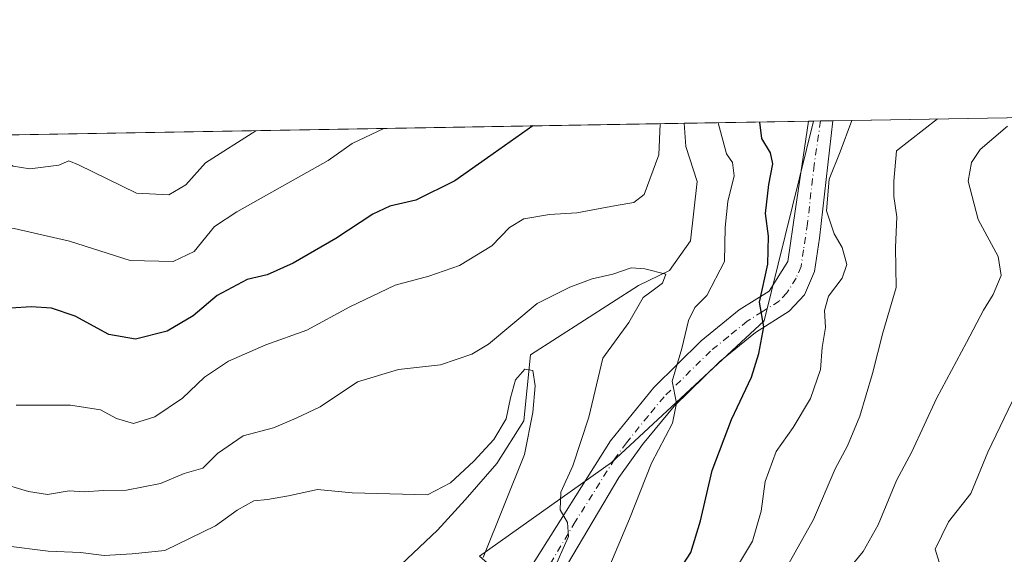
# Model space of a CAD drawing. Units: metres. Extents: x 617878 to 621345, y 4717867 to 4720240.
# Drawn here: x 619987 to 620180, y 4720135 to 4720240 of the extents above; entities that cross this region are included whole.
import ezdxf

# ---------------------------------------------------------------- set-up
doc = ezdxf.new("R2010")
doc.units = ezdxf.units.M
doc.header["$MEASUREMENT"] = 0
doc.linetypes.add('DGN Style 4', pattern=[2.6384748266838614, 1.318413404963828, -0.6592067024819142, 0.001648016756204785, -0.6592067024819142])
for name, color, linetype, lineweight in [('Arbolado forestal CxS', 92, 'Continuous', 0), ('Camino Cxs', 7, 'Continuous', 0), ('Camino eje', 30, 'DGN Style 4', 13), ('Comarca CxS', 21, 'Continuous', 0), ('Comunidad Autónoma CxS', 142, 'Continuous', 0), ('Corriente natural lineal', 142, 'Continuous', 13), ('Curva de nivel maestra', 30, 'Continuous', 30), ('Curva de nivel normal', 30, 'Continuous', 0), ('Municipio CxS', 4, 'Continuous', 0), ('Provincia CxS', 1, 'Continuous', 0)]:
    doc.layers.add(name, color=color, linetype=linetype, lineweight=lineweight)

# ---------------------------------------------------------------- blocks, each defined once
blk = doc.blocks.new('*U11')
at = {"layer": 'Arbolado forestal CxS', "color": 92, "linetype": 'Continuous', "lineweight": 0}
blk.add_polyline3d([(620404.3189000003, 4719926.261499999, 814.8107000000019), (620363.5947000004, 4719976.756100001, 810.6046000000061), (620353.5872999998, 4720009.3499, 812.7988999999943), (620353.0586999999, 4720053.137499999, 814.5798000000068), (620347.1633000001, 4720067.295100001, 815.3313999999956), (620328.2943000002, 4720074.373299999, 811.8316000000051), (620309.8907000005, 4720087.577299999, 810.2266999999993), (620306.5669, 4720091.731899999, 810.2189000000071), (620296.5954999998, 4720101.703500001, 809.5478000000003), (620276.6524999999, 4720102.534499999, 803.6089999999967), (620252.5547000002, 4720091.732100001, 794.060500000007), (620234.2735000001, 4720076.7751, 786.343200000003), (620207.6826999999, 4720055.170499999, 773.1962999999961), (620186.9084999999, 4720037.7205, 762.0295999999945), (620165.3705000002, 4720035.069300001, 754.1701999999932), (620135.1221000003, 4720071.982899999, 747.7841999999946), (620117.3487, 4720099.0667, 748.3488000000071), (620076.8863000004, 4720134.3375, 733.8076000000001), (620102.7723000003, 4720152.700300001, 741.8635000000068), (620132.7056999998, 4720180.470899999, 749.6125000000029), (620142.3483999996, 4720219.6832, 753.1497999999993), (620859.3026000002, 4720232.0569, 886.5819000000047)], dxfattribs=at)

msp = doc.modelspace()

# ---------------------------------------------------------------- linework, layer by layer
at = {"layer": 'Arbolado forestal CxS', "color": 92, "linetype": 'Continuous', "lineweight": 0, "extrusion": (-0.2360566211070891, -0.004074069147073822, 0.9717307618842213), "elevation": -164887.9314896939, "flags": 128}
msp.add_lwpolyline([(-4708815.479184993, 681854.1019672091), (-4708815.479184992, 682389.3683897263)], dxfattribs=at)
at = {"layer": 'Arbolado forestal CxS', "color": 92, "linetype": 'Continuous', "lineweight": 0, "extrusion": (-0.008490665394565097, -0.00014653656834089, 0.9999639429140392), "elevation": -5211.982734458601, "flags": 128}
msp.add_lwpolyline([(619750.0194798326, 4720212.475832417), (620100.9828383164, 4720218.532732483)], dxfattribs=at)
at = {"layer": 'Arbolado forestal CxS', "color": 92, "linetype": 'Continuous', "lineweight": 0, "extrusion": (-0.3112257517661026, -0.005371109645385464, 0.9503208314136872), "elevation": -217641.2708351119, "flags": 128}
msp.add_lwpolyline([(-4708816.140053692, 666856.9762935492), (-4708816.140053692, 666882.6438690169)], dxfattribs=at)
at = {"layer": 'Arbolado forestal CxS', "color": 92, "linetype": 'Continuous', "lineweight": 0, "extrusion": (-0.2309894705930567, -0.003993071908136784, 0.9729480560913187), "elevation": -161361.7537091173, "flags": 128}
msp.add_lwpolyline([(-4708795.876540179, 682827.5051670986), (-4708795.87654018, 682828.4803905289)], dxfattribs=at)
at = {"layer": 'Arbolado forestal CxS', "color": 92, "linetype": 'Continuous', "lineweight": 0, "extrusion": (-0.09499306455835774, -0.001643130477564461, 0.9954765782317762), "elevation": -65915.41596373478, "flags": 128}
msp.add_lwpolyline([(-4708788.469550607, 698582.3237671447), (-4708788.469550608, 698583.7468160726)], dxfattribs=at)
at = {"layer": 'Arbolado forestal CxS', "color": 92, "linetype": 'Continuous', "lineweight": 0, "extrusion": (-0.078039950032605, -0.001346199086985532, 0.9969493236603989), "elevation": -53999.35689968828, "flags": 128}
msp.add_lwpolyline([(-4708821.605990743, 699382.6540308216), (-4708821.605990743, 699385.0268213138)], dxfattribs=at)
at = {"layer": 'Arbolado forestal CxS', "color": 92, "linetype": 'Continuous', "lineweight": 0}
for points in [[(619766.0601000005, 4720213.188899999, 741.9541000000027), (620142.3483999996, 4720219.6832, 753.1497999999993), (620132.7056999998, 4720180.470899999, 749.6125000000029), (620102.7723000003, 4720152.700300001, 741.8635000000068), (620076.8863000004, 4720134.3375, 733.8076000000001), (620117.3487, 4720099.0667, 748.3488000000071), (620135.1221000003, 4720071.982899999, 747.7841999999946), (620165.3705000002, 4720035.069300001, 754.1701999999932), (620186.9084999999, 4720037.7205, 762.0295999999945), (620207.6826999999, 4720055.170499999, 773.1962999999961), (620234.2735000001, 4720076.7751, 786.343200000003), (620252.5547000002, 4720091.732100001, 794.060500000007), (620276.6524999999, 4720102.534499999, 803.6089999999967), (620296.5954999998, 4720101.703500001, 809.5478000000003), (620306.5669, 4720091.731899999, 810.2189000000071), (620309.8907000005, 4720087.577299999, 810.2266999999993), (620328.2943000002, 4720074.373299999, 811.8316000000051), (620347.1633000001, 4720067.295100001, 815.3313999999956), (620353.0586999999, 4720053.137499999, 814.5798000000068), (620353.5872999998, 4720009.3499, 812.7988999999943), (620363.5947000004, 4719976.756100001, 810.6046000000061), (620404.3189000003, 4719926.261499999, 814.8107000000019)], [(620142.3483999996, 4720219.683300001, 753.1497999999993), (620132.7056999998, 4720180.470899999, 749.6125000000029), (620102.7723000003, 4720152.700300001, 741.8635000000068), (620076.8863000004, 4720134.3375, 733.8076000000001), (620117.3487, 4720099.0667, 748.3488000000071), (620135.1221000003, 4720071.982899999, 747.7841999999946), (620165.3705000002, 4720035.069300001, 754.1701999999932), (620186.9084999999, 4720037.7205, 762.0295999999945), (620207.6826999999, 4720055.170499999, 773.1962999999961), (620234.2735000001, 4720076.7751, 786.343200000003), (620252.5547000002, 4720091.732100001, 794.060500000007), (620276.6524999999, 4720102.534499999, 803.6089999999967), (620296.5954999998, 4720101.703500001, 809.5478000000003), (620306.5669, 4720091.731899999, 810.2189000000071), (620309.8907000005, 4720087.577299999, 810.2266999999993), (620328.2943000002, 4720074.373299999, 811.8316000000051), (620347.1633000001, 4720067.295100001, 815.3313999999956), (620353.0586999999, 4720053.137499999, 814.5798000000068), (620353.5872999998, 4720009.3499, 812.7988999999943), (620363.5947000004, 4719976.756100001, 810.6046000000061), (620404.3189000003, 4719926.261499999, 814.8107000000019)], [(620142.3483999996, 4720219.683300001, 753.1497999999993), (620132.7056999998, 4720180.470899999, 749.6125000000029), (620102.7723000003, 4720152.700300001, 741.8635000000068), (620076.8863000004, 4720134.3375, 733.8076000000001), (620117.3487, 4720099.0667, 748.3488000000071), (620135.1221000003, 4720071.982899999, 747.7841999999946), (620165.3705000002, 4720035.069300001, 754.1701999999932), (620186.9084999999, 4720037.7205, 762.0295999999945), (620207.6826999999, 4720055.170499999, 773.1962999999961), (620234.2735000001, 4720076.7751, 786.343200000003), (620252.5547000002, 4720091.732100001, 794.060500000007), (620276.6524999999, 4720102.534499999, 803.6089999999967), (620296.5954999998, 4720101.703500001, 809.5478000000003), (620306.5669, 4720091.731899999, 810.2189000000071), (620309.8907000005, 4720087.577299999, 810.2266999999993), (620328.2943000002, 4720074.373299999, 811.8316000000051), (620347.1633000001, 4720067.295100001, 815.3313999999956), (620353.0586999999, 4720053.137499999, 814.5798000000068), (620353.5872999998, 4720009.3499, 812.7988999999943), (620363.5947000004, 4719976.756100001, 810.6046000000061), (620404.3189000003, 4719926.261499999, 814.8107000000019)]]:
    msp.add_polyline3d(points, dxfattribs=at)
at = {"layer": 'Camino Cxs', "color": 7, "linetype": 'Continuous', "lineweight": 0, "extrusion": (-0.0654171654871748, -0.001131244146620772, 0.9978573619241902), "elevation": -45152.35874410649, "flags": 128}
msp.add_lwpolyline([(-4708791.696944646, 700208.2907894201), (-4708791.696944647, 700213.031955244)], dxfattribs=at)
at = {"layer": 'Camino Cxs', "color": 7, "linetype": 'Continuous', "lineweight": 0}
for points in [[(620030.2401000002, 4720091.120100001, 729.4614000000003), (620031.9501, 4720098.540100001, 730.7035999999936), (620034.9801000003, 4720105.640100001, 733.7108000000007), (620042.2100999998, 4720112.110099999, 738.1652000000031), (620052.2100999998, 4720118.220100001, 740.9536999999983), (620061.9200999998, 4720123.200099999, 736.7934999999999), (620071.8901000004, 4720125.3301, 736.6214000000036), (620081.6401000004, 4720128.170100001, 743.1132000000072), (620087.0701000001, 4720132.360099999, 743.6916000000057), (620102.5401, 4720156.950099999, 745.4088000000047), (620111.0301000001, 4720167.420100001, 749.8047999999981), (620120.3501000004, 4720176.5801, 750.8334000000032), (620127.7901, 4720182.6501, 753.1174000000028), (620133.6501000002, 4720186.3301, 753.5590999999987), (620137.3201000001, 4720192.120100001, 753.7614999999934), (620138.8601000002, 4720202.460100001, 757.7252000000008), (620141.3996000001, 4720219.6668, 756.8763999999939)], [(620146.1299000002, 4720219.748600001, 757.186600000001), (620143.5201000003, 4720196.720100001, 755.8255999999965), (620142.5401, 4720190.170100001, 753.880999999994), (620140.6201, 4720185.590100001, 754.8325000000042), (620137.5900999998, 4720182.370100001, 754.7063000000054), (620130.9801000003, 4720178.210100001, 752.829700000002), (620123.9901000002, 4720172.520099999, 748.8579000000027), (620115.0701000001, 4720163.7501, 750.9942000000011), (620108.8300999999, 4720156.200099999, 746.3301999999967), (620104.1901000004, 4720149.7601, 743.8598999999958), (620094.1001000004, 4720132.7301, 750.1591999999946), (620091.1700999998, 4720128.630100001, 752.0920999999945), (620087.5701000001, 4720125.100099999, 749.4858999999997), (620084.1501000002, 4720123.220100001, 745.5071000000025), (620079.4301000005, 4720121.6601, 744.0436999999947), (620073.2200999996, 4720120.040100001, 742.6573000000063), (620063.7600999996, 4720118.020099999, 740.5507999999973), (620059.2600999996, 4720115.950099999, 739.5785000000033), (620054.9600999998, 4720113.5001, 737.9719000000041), (620045.4801000003, 4720107.710100001, 736.0011999999988), (620041.5900999998, 4720104.710100001, 734.2133000000031), (620039.5201000003, 4720102.390100001, 731.4784000000074), (620037.5000999998, 4720098.170100001, 729.0197999999947), (620035.5701000001, 4720089.950099999, 728.7069000000047)], [(620087.0701000001, 4720132.360099999, 743.6916000000057), (620102.5401, 4720156.950099999, 745.4088000000047), (620111.0301000001, 4720167.420100001, 749.8047999999981), (620120.3501000004, 4720176.5801, 750.8334000000032), (620127.7901, 4720182.6501, 753.1174000000028), (620133.6501000002, 4720186.3301, 753.5590999999987), (620137.3201000001, 4720192.120100001, 753.7614999999934), (620138.8601000002, 4720202.460100001, 757.7252000000008), (620141.3996000001, 4720219.6668, 756.8763999999939), (620146.1299999999, 4720219.749, 757.186400000006), (620143.5201000003, 4720196.720100001, 755.8255999999965), (620142.5401, 4720190.170100001, 753.880999999994), (620140.6201, 4720185.590100001, 754.8325000000042), (620137.5900999998, 4720182.370100001, 754.7063000000054), (620130.9801000003, 4720178.210100001, 752.829700000002), (620123.9901000002, 4720172.520099999, 748.8579000000027), (620115.0701000001, 4720163.7501, 750.9942000000011), (620108.8300999999, 4720156.200099999, 746.3301999999967), (620104.1901000004, 4720149.7601, 743.8598999999958), (620094.1001000004, 4720132.7301, 750.1591999999946)]]:
    msp.add_polyline3d(points, dxfattribs=at)
at = {"layer": 'Camino eje', "color": 30, "linetype": 'DGN Style 4', "lineweight": 13}
msp.add_polyline3d([(620143.7647000002, 4720219.707599999, 756.3573000000034), (620142.4951, 4720211.1051, 757.667300000001), (620141.1901000004, 4720199.590100001, 755.7522000000026), (620140.4200999998, 4720194.420100001, 753.9692000000068), (620139.9301000005, 4720191.145099999, 753.3962999999932), (620138.9700999996, 4720188.8551, 753.0234999999958), (620137.1350999996, 4720185.960100001, 752.8506000000052), (620135.6201, 4720184.350099999, 753.1692000000039), (620132.3151000004, 4720182.270099999, 751.4709000000004), (620129.3850999996, 4720180.4301, 751.967300000004), (620125.6651, 4720177.395099999, 749.771200000003), (620122.1700999998, 4720174.550100001, 749.1628000000055), (620113.0500999996, 4720165.585100001, 749.8352000000014), (620109.9301000005, 4720161.8101, 747.6279999999971), (620105.6851000005, 4720156.575099999, 744.8947000000044), (620103.3651000002, 4720153.3551, 743.5359000000027), (620095.6300999997, 4720141.0601, 747.1854000000022), (620090.5850999998, 4720132.545100001, 746.592499999999)], dxfattribs=at)
at = {"layer": 'Comarca CxS', "color": 21, "linetype": 'Continuous', "lineweight": 0, "flags": 128}
msp.add_lwpolyline([(619222.3666620828, 4717889.807737685), (617917.6500008883, 4717867.2899828), (617917.2320999987, 4717891.916700001), (617917.2289000005, 4717892.101299998), (617878.3900008873, 4720180.609982775), (619153.7011218546, 4720202.620307259), (619585.0325059217, 4720210.064564249), (621295.2000009135, 4720239.579982775), (621313.5015937514, 4719192.410190209), (621335.6300009135, 4717926.279982799), (620824.9448999988, 4717917.4663), (620821.0822000008, 4717917.399599999)], close=True, dxfattribs=at)
at = {"layer": 'Comunidad Autónoma CxS', "color": 142, "linetype": 'Continuous', "lineweight": 0, "flags": 128}
msp.add_lwpolyline([(619222.3666620828, 4717889.807737685), (617917.6500008883, 4717867.2899828), (617917.2320999987, 4717891.916700001), (617917.2289000005, 4717892.101299998), (617878.3900008873, 4720180.609982775), (619153.7011218546, 4720202.620307259), (619585.0325059217, 4720210.064564249), (621295.2000009135, 4720239.579982775), (621313.5015937514, 4719192.410190209), (621335.6300009135, 4717926.279982799), (620824.9448999988, 4717917.4663), (620821.0822000008, 4717917.399599999)], close=True, dxfattribs=at)
at = {"layer": 'Corriente natural lineal', "color": 142, "linetype": 'Continuous', "lineweight": 13}
msp.add_polyline3d([(620117.0109000001, 4720219.2459, 744.9348999999929), (620117.3031000001, 4720214.6876, 743.8484000000027), (620119.5520000001, 4720207.8084, 742.2863999999972), (620118.2291000001, 4720196.1668, 741.376900000003), (620114.1281000003, 4720190.345899999, 741.4661999999954), (620108.0426000003, 4720187.435500001, 740.1128999999929), (620086.8759000005, 4720173.809400001, 737.7311000000045), (620085.5530000003, 4720160.844799999, 735.2682000000059), (620080.2613000004, 4720152.510399999, 734.730899999995), (620074.0436000006, 4720145.366699999, 734.4738999999972), (620068.6196, 4720139.4135, 733.6208000000044), (620061.4759000001, 4720132.6666, 731.9324000000051), (620051.1571000004, 4720125.919700001, 729.7170000000042), (620042.1612, 4720121.421800001, 727.9967999999935), (620025.8953999998, 4720112.1514, 725.9524999999995), (620017.2904000003, 4720107.531199999, 724.6119999999937), (620013.3216000004, 4720103.1655, 724.2682000000059), (620011.4261999996, 4720099.1106, 723.7311000000045), (620008.6601, 4720096.5101, 723.2102000000014), (620008.3042000001, 4720095.077600001, 723.1463999999978)], dxfattribs=at)
at = {"layer": 'Curva de nivel maestra', "color": 30, "linetype": 'Continuous', "lineweight": 30, "elevation": 750, "flags": 128}
for points in [[(620114.7400000002, 4720129.470100001), (620118.29, 4720135.020099999), (620120.1799999997, 4720141.2601), (620122.5099999999, 4720151.100099999), (620126.2699999996, 4720161.100099999), (620130.2000000002, 4720169.4101), (620131.6200000001, 4720174.110099999), (620132.6399999997, 4720179.290100001), (620131.7800000003, 4720184.1601), (620133.4000000004, 4720191.590100001), (620133.5599999996, 4720197.0801), (620132.9299999997, 4720201.5701), (620133.5899999999, 4720207.2401), (620134.4000000004, 4720211.280099999), (620133.9500000002, 4720213.4301), (620132.2400000002, 4720216.280099999), (620131.8438999997, 4720219.501900001)], [(620087.3435000004, 4720218.7338), (620078.4500000002, 4720212.4801), (620072.0499999998, 4720207.9301), (620064.3899999997, 4720204.190099999), (620059.2999999998, 4720202.9901), (620055.9299999997, 4720201.420100001), (620048.7000000002, 4720196.620100001), (620040.3399999999, 4720191.780099999), (620035.2000000002, 4720189.540100001), (620031.2699999996, 4720188.630100001), (620025.4100000003, 4720185.4901), (620020.6799999997, 4720181.470100001), (620015.5800000001, 4720178.450099999), (620009.4100000003, 4720176.9001), (620004.1799999997, 4720177.8301), (619997.5700000003, 4720181.390100001), (619992.9199999999, 4720182.960100001), (619988.9199999999, 4720183.2501), (619984.9299999997, 4720182.970100001)]]:
    msp.add_lwpolyline(points, dxfattribs=at)
at = {"layer": 'Curva de nivel normal', "color": 30, "linetype": 'Continuous', "lineweight": 0, "flags": 128}
for points, elevation in [([(619986, 4720163.940099999), (619996.6200000001, 4720163.940099999), (620002.5, 4720163.050100001), (620005.6799999997, 4720161.350099999), (620009.0099999999, 4720160.370100001), (620013.1699999999, 4720161.6801), (620018.5700000003, 4720165.290100001), (620022.9299999997, 4720169.440099999), (620027.5999999996, 4720172.590100001), (620034.9299999997, 4720175.770099999), (620042.9699999997, 4720178.640100001), (620051.4299999997, 4720183.210100001), (620060.2999999998, 4720187.4801), (620066.8899999997, 4720189.2401), (620072.9500000002, 4720191.370100001), (620079.2999999998, 4720195.200099999), (620082.7199999997, 4720198.780099999), (620085.5800000001, 4720200.4801), (620090.5999999996, 4720201.370100001), (620095.9299999997, 4720201.6801), (620103.6500000004, 4720203.140100001), (620107.1299999999, 4720203.720100001), (620109.1600000003, 4720205.300100001), (620112.04, 4720213.0601), (620112.2812999999, 4720219.164100001)], 745), ([(620123.6714000005, 4720219.3607), (620125.3200000003, 4720213.290100001), (620126.4699999997, 4720211.550100001), (620126.8200000003, 4720208.960100001), (620125.54, 4720203.880100001), (620125.0199999996, 4720198.8101), (620124.9299999997, 4720192.110099999), (620121.4500000002, 4720185.450099999), (620119.0899999999, 4720183.0801), (620117.8700000001, 4720180.5701), (620116.5599999996, 4720175.050100001), (620114.6600000003, 4720168.630100001), (620115.4800000006, 4720164.360099999), (620114.7199999997, 4720160.4001), (620110.5999999996, 4720152.5601), (620106.29, 4720141.6501), (620101.9299999997, 4720131.2501)], 745), ([(620126.6600000003, 4720131.020099999), (620130.4000000004, 4720137.2301), (620132.0899999999, 4720143.170100001), (620132.9100000003, 4720148.9901), (620135.0700000003, 4720154.840100001), (620138.3700000001, 4720159.5701), (620141.7999999998, 4720165.2401), (620143.7100000001, 4720170.9101), (620144.0899999999, 4720175.2501), (620144.7199999997, 4720179.200099999), (620144.5300000003, 4720182.5001), (620145.2999999998, 4720185.350099999), (620147.9600000001, 4720188.880100001), (620148.8899999997, 4720191.5701), (620148, 4720194.9101), (620146.4000000004, 4720197.5701), (620144.9000000004, 4720202.0701), (620145.4500000002, 4720208.290100001), (620147.5999999996, 4720213.670100001), (620149.9128000002, 4720219.8136)], 755), ([(620136.6600000003, 4720131.340100001), (620142.3399999999, 4720141.4801), (620146.6100000005, 4720151.4801), (620149.0199999996, 4720155.9301), (620151.4699999997, 4720161.800100001), (620153.9299999997, 4720170.1501), (620155.9400000004, 4720178.140100001), (620158.5800000001, 4720187.0001), (620158.4699999997, 4720194.9101), (620158.7100000001, 4720200.9101), (620158.1500000004, 4720204.9101), (620158.1299999999, 4720207.9101), (620158.6399999997, 4720213.860099999), (620166.6958999997, 4720220.1033)], 760), ([(620058.0723000001, 4720218.228499999), (620051.8499999996, 4720215.270099999), (620047.1600000003, 4720211.940099999), (620029.2599999999, 4720201.890100001), (620024.9000000004, 4720199.030099999), (620020.9199999999, 4720194.120100001), (620016.7599999999, 4720192.110099999), (620008.3499999996, 4720192.3301), (619996.4500000002, 4720196.100099999), (619985.6100000005, 4720198.600099999), (619978.4900000002, 4720199.630100001), (619969.5700000003, 4720201.8101), (619956.8099999996, 4720203.420100001), (619949.9900000002, 4720205.9301), (619943.4800000006, 4720206.800100001), (619938.0199999996, 4720208.4101), (619935.5700000003, 4720210.0101), (619932.1600000003, 4720212.120100001), (619926.4900000002, 4720212.630100001), (619915.8499999996, 4720214.670100001), (619911.7933999998, 4720215.704100001)], 755), ([(620032.9921000004, 4720217.795700001), (620023.1399999997, 4720211.520099999), (620019.2300000006, 4720207.170100001), (620015.9299999997, 4720205.220100001), (620009.5999999996, 4720205.520099999), (619998.2100000001, 4720211.090100001), (619996.29, 4720211.860099999), (619994.3499999996, 4720211.030099999), (619988.6699999999, 4720210.290100001), (619985.3700000001, 4720210.870100001), (619982.8099999996, 4720212.4901), (619979.4400000004, 4720213.360099999), (619973.3399999999, 4720213.0001), (619969.2999999998, 4720213.1801), (619964.7300000006, 4720213.640100001), (619954.3200000003, 4720216.090100001), (619952.4556999998, 4720216.4058)], 760), ([(620149.0599999996, 4720131.5101), (620152.0800000001, 4720135.2301), (620155.0599999996, 4720140.470100001), (620158.6299999999, 4720149.1801), (620161.6799999997, 4720154.800100001), (620166.4699999997, 4720165.2401), (620172.4000000004, 4720176.2401), (620175.6900000004, 4720182.5701), (620177.6100000005, 4720185.670100001), (620179.2100000001, 4720189.4101), (620178.5700000003, 4720193.0801), (620174.6699999999, 4720200.340100001), (620172.7199999997, 4720207.9101), (620173.3300000001, 4720211.530099999), (620175.0300000003, 4720214.140100001), (620180.4299999997, 4720218.710100001)], 765), ([(620091.25, 4720131.2301), (620094.3099999996, 4720138.1601), (620094.1500000004, 4720140.9301), (620092.6699999999, 4720143.4101), (620092.8300000001, 4720146.890100001), (620095.1500000004, 4720152.020099999), (620098.3200000003, 4720161.600099999), (620101.04, 4720173.1601), (620106.1399999997, 4720180.1501), (620108.9400000004, 4720185.0801), (620110.9400000004, 4720186.4801), (620112.7199999997, 4720187.9001), (620113.3899999997, 4720189.6501), (620109.2699999996, 4720190.670100001), (620106.6299999999, 4720190.890100001), (620103.0199999996, 4720189.630100001), (620098.9500000002, 4720188.7401), (620094.5999999996, 4720187.120100001), (620088.1799999997, 4720183.870100001), (620078.5999999996, 4720175.920100001), (620075.3399999999, 4720173.960100001), (620069.2300000006, 4720171.860099999), (620060.9400000004, 4720170.9101), (620052.9299999997, 4720168.550100001), (620045.5999999996, 4720163.610099999), (620040.9299999997, 4720161.360099999), (620036.4800000006, 4720159.5101), (620030.4699999997, 4720157.950099999), (620025.4800000006, 4720154.440099999), (620022.5999999996, 4720151.5701), (620018.9299999997, 4720150.540100001), (620014.2599999999, 4720148.5801), (620007.6299999999, 4720147.2501), (620003.0599999996, 4720147.220100001), (619999.29, 4720146.9301), (619996.3899999997, 4720147.140100001), (619992.1299999999, 4720146.390100001), (619988.3899999997, 4720147.0001), (619982.25, 4720148.8301)], 740), ([(619983.9199999999, 4720136.3201), (619992.25, 4720135.270099999), (619998.5899999999, 4720135.040100001), (620003.2599999999, 4720134.420100001), (620008.7400000002, 4720134.800100001), (620015.1600000003, 4720135.420100001), (620025.0800000001, 4720140.2501), (620029.3200000003, 4720143.3101), (620032.6100000005, 4720145.140100001), (620035.2599999999, 4720145.4001), (620039.3899999997, 4720146.1601), (620045.0899999999, 4720147.4101), (620051.8499999996, 4720146.7601), (620066.6699999999, 4720146.3201), (620071.1799999997, 4720148.700099999), (620075.7400000002, 4720152.9801), (620079.6799999997, 4720157.190099999), (620082.0899999999, 4720161.290100001), (620082.9199999999, 4720165.4101), (620083.9500000002, 4720168.9301), (620085.7199999997, 4720171.0001), (620087.3399999999, 4720170.770099999), (620087.7999999998, 4720167.710100001), (620087.29, 4720162.5001), (620085.6699999999, 4720154.290100001), (620077.5599999996, 4720134.050100001)], 735), ([(620181.1200000001, 4720099.670100001), (620174.9400000004, 4720109.4901), (620170.9100000003, 4720120.530099999), (620169.5300000003, 4720126.1501), (620167.5599999996, 4720131.460100001), (620166.2199999997, 4720135.670100001), (620168.8600000005, 4720141.040100001), (620173.2599999999, 4720146.620100001), (620176.54, 4720154.690099999), (620182.1799999997, 4720166.4001)], 770)]:
    msp.add_lwpolyline(points, dxfattribs=dict(at, elevation=elevation))
at = {"layer": 'Municipio CxS', "color": 4, "linetype": 'Continuous', "lineweight": 0, "flags": 128}
msp.add_lwpolyline([(619222.3666620828, 4717889.807737685), (617917.6500008883, 4717867.2899828), (617917.2320999987, 4717891.916700001), (617917.2289000005, 4717892.101299998), (617878.3900008873, 4720180.609982775), (619153.7011218546, 4720202.620307259), (619585.0325059217, 4720210.064564249), (621295.2000009135, 4720239.579982775), (621313.5015937514, 4719192.410190209), (621335.6300009135, 4717926.279982799), (620824.9448999988, 4717917.4663), (620821.0822000008, 4717917.399599999)], close=True, dxfattribs=at)
at = {"layer": 'Provincia CxS', "color": 1, "linetype": 'Continuous', "lineweight": 0, "flags": 128}
msp.add_lwpolyline([(619222.3666620828, 4717889.807737685), (617917.6500008883, 4717867.2899828), (617917.2320999987, 4717891.916700001), (617917.2289000005, 4717892.101299998), (617878.3900008873, 4720180.609982775), (619153.7011218546, 4720202.620307259), (619585.0325059217, 4720210.064564249), (621295.2000009135, 4720239.579982775), (621313.5015937514, 4719192.410190209), (621335.6300009135, 4717926.279982799), (620824.9448999988, 4717917.4663), (620821.0822000008, 4717917.399599999)], close=True, dxfattribs=at)

# ---------------------------------------------------------------- block references
at = {"layer": 'Arbolado forestal CxS', "color": 92, "linetype": 'Continuous', "lineweight": 0}
msp.add_blockref('*U11', (0, 0), dxfattribs=at)

doc.saveas('drawing.dxf')
